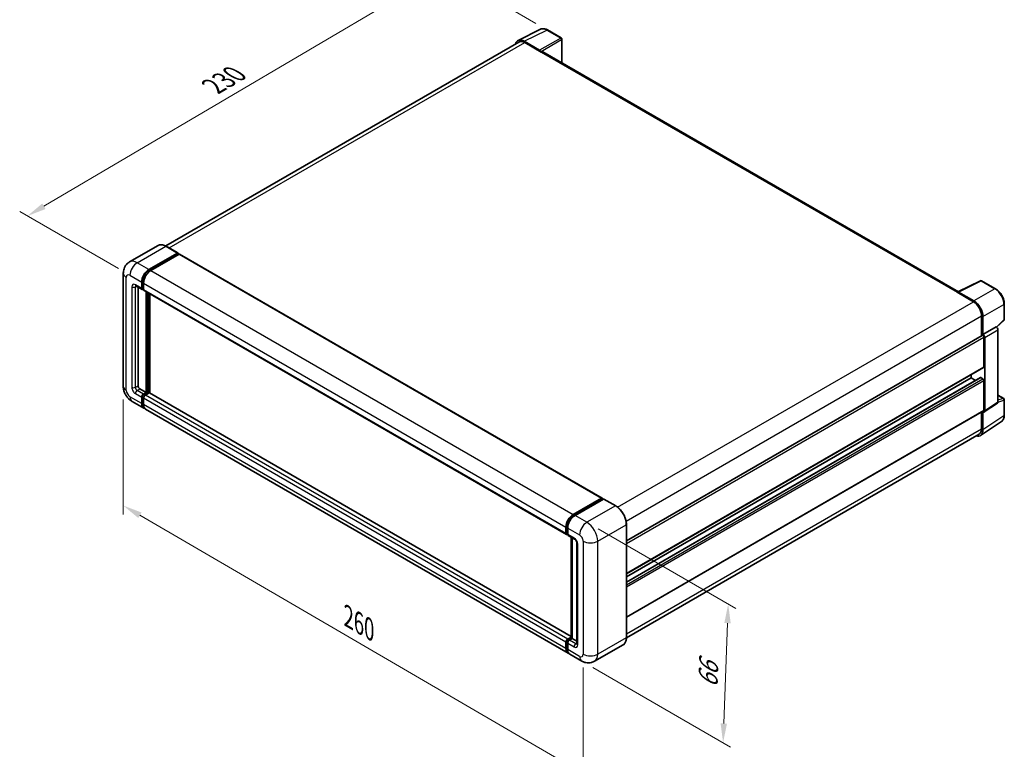
# Model space of a CAD drawing. Units: millimetres. Extents: x 0 to 7890, y 0 to 984.
# Drawn here: x 350 to 734, y 144 to 428 of the extents above; entities that cross this region are included whole.
import ezdxf

# ---------------------------------------------------------------- set-up
doc = ezdxf.new("R2010")
doc.units = ezdxf.units.MM
doc.header["$LTSCALE"] = 3
doc.layers.get('Defpoints').update_dxf_attribs({"lineweight": 25})
for name, color, linetype, lineweight in [('Dimension (ISO)', 7, 'Continuous', 18), ('Visible (ISO)', 7, 'Continuous', 35), ('Visible Narrow (ISO)', 7, 'Continuous', 25)]:
    doc.layers.add(name, color=color, linetype=linetype, lineweight=lineweight)
doc.styles.add('Note Text (TK)', font='txt')
doc.dimstyles.new('Default - Method 1b (TK)', dxfattribs={"dimscale": 3, "dimtxt": 2.5, "dimasz": 2.5, "dimexe": 1, "dimexo": 1.499999999999999, "dimgap": 1, "dimtad": 1, "dimtoh": 1, "dimrnd": 1e-08, "dimdsep": 46, "dimtxsty": 'Note Text (TK)', "dimcen": 0.09, "dimdle": 5, "dimclrd": 100, "dimclre": 100, "dimclrt": 7, "dimadec": 1, "dimazin": 1, "dimtfac": 1, "dimtmove": 0, "dimatfit": 3, "dimfxl": 1, "dimtolj": 1, "dimlwd": -1, "dimlwe": -1, "dimarcsym": 0})

# ---------------------------------------------------------------- blocks, each defined once
blk = doc.blocks.new('*D19')
at = {"layer": 'Defpoints', "color": 0}
for p in [(515.2739485461766, 447.3641028673691), (555.5790349989551, 424.0939503541462), (392.7534391690088, 328.4391959815216)]:
    blk.add_point(p, dxfattribs=at)
at = {"layer": 'Dimension (ISO)', "color": 100}
for p, q in [((551.1024270036901, 426.6785211852689), (512.2895432159997, 449.0871500881175)), ((359.2036520497723, 355.3483650010491), (508.8132384613006, 443.5550051790468)), ((388.2768311737437, 331.0237668126443), (349.7585366347197, 353.2623145334753))]:
    blk.add_line(p, q, dxfattribs=at)
for points in [[(508.1783888465801, 444.6317901931928), (509.448088076021, 442.4782201649008), (515.2739485461766, 447.3641028673691)], [(358.5688024350519, 356.4251500151951), (359.8385016644927, 354.2715799869031), (352.7429419648964, 351.5392673127268)]]:
    blk.add_solid(points, dxfattribs=at)
at = {"layer": 'Dimension (ISO)', "color": 7, "insert": (423.9618610255664, 401.3642580227061), "char_height": 7.5, "attachment_point": 4, "rotation": 30.52270000163102, "style": 'Note Text (TK)'}
blk.add_mtext('\\A1;{\\Q-29.477;\\W0.821;\\H0.816x; \\fＭＳ Ｐゴシック|b0|i0;\\H7.5000;230}', dxfattribs=at)
blk = doc.blocks.new('*D20')
at = {"layer": 'Defpoints', "color": 0}
for p in [(570.9443480280173, 232.0925994320506), (568.9443480280356, 178.0057097994043), (624.0986769605865, 146.162343143223)]:
    blk.add_point(p, dxfattribs=at)
at = {"layer": 'Dimension (ISO)', "color": 100}
for p, q in [((575.3532968774344, 229.5470916269964), (629.0379761935128, 198.5522275724999)), ((625.8215348366806, 192.7543550421657), (624.3758190844742, 153.6572208769267)), ((573.3532968774527, 175.46020199435), (627.0379761935312, 144.4653379398535))]:
    blk.add_line(p, q, dxfattribs=at)
for points in [[(624.5723885477299, 192.8005453961469), (627.0706811256312, 192.7081646881844), (626.0986769605682, 200.2492327758693)], [(623.1266727955235, 153.703411230908), (625.6249653734247, 153.6110305229454), (624.0986769605865, 146.162343143223)]]:
    blk.add_solid(points, dxfattribs=at)
at = {"layer": 'Dimension (ISO)', "color": 7, "insert": (618.0796896314607, 166.0562005263935), "char_height": 7.5, "attachment_point": 4, "rotation": 87.88230800228943, "style": 'Note Text (TK)'}
blk.add_mtext('\\A1;{\\Q27.882;\\W0.834;\\H0.816x; \\fＭＳ Ｐゴシック|b0|i0;\\H7.5000;66}', dxfattribs=at)
blk = doc.blocks.new('*D22')
at = {"layer": 'Defpoints', "color": 0}
for p in [(390.1676527313984, 285.1648771923618), (569.530134465662, 180.6533148336126), (569.5301344656788, 134.1130097207419)]:
    blk.add_point(p, dxfattribs=at)
at = {"layer": 'Dimension (ISO)', "color": 100}
for p, q in [((390.1676527314003, 279.9566834814945), (390.1676527314164, 235.1524429389125)), ((396.6478264487607, 234.8486816423855), (563.0499607483332, 137.8889001578472)), ((569.5301344656639, 175.4451211227453), (569.53013446568, 130.6408805801636))]:
    blk.add_line(p, q, dxfattribs=at)
for points in [[(397.2771415216116, 235.9287105952764), (396.0185113759099, 233.7686526894945), (390.1676527314151, 238.6245720794908)], [(563.679275821184, 138.9689291107381), (562.4206456754823, 136.8088712049563), (569.5301344656788, 134.1130097207419)]]:
    blk.add_solid(points, dxfattribs=at)
at = {"layer": 'Dimension (ISO)', "color": 7, "insert": (476.657049846924, 196.0409162214975), "char_height": 7.5, "attachment_point": 4, "rotation": 329.77134964705533, "style": 'Note Text (TK)'}
blk.add_mtext('\\A1;{\\Q-30.229;\\W0.815;\\H0.816x; \\fＭＳ Ｐゴシック|b0|i0;\\H7.5000;260}', dxfattribs=at)

msp = doc.modelspace()

# ---------------------------------------------------------------- linework, layer by layer
at = {"layer": 'Visible (ISO)'}
for p, q in [((544.1369359675548, 419.9795548853912), (552.9365670488482, 424.3743141828839)), ((560.9983248928046, 420.9651218868605), (555.5790349989552, 424.0939503541464)), ((544.4759406345526, 419.395258300403), (406.7093135491896, 339.8556590672565)), ((552.5597869546182, 416.2124541999579), (546.5470101876311, 419.6839324719241)), ((546.7259406345528, 419.1723785975479), (553.0899016652317, 415.4981439833731)), ((561.2483249085255, 411.2951820638725), (561.2483248935085, 420.5321091853749)), ((552.9131249707025, 415.6002060555461), (552.9131249707019, 415.6004548053872)), ((715.8537801325236, 322.0336808721127), (553.8399016652322, 415.5724372176583)), ((403.7187980974417, 340.0652589790403), (392.5818662937537, 333.6353484042291)), ((411.4399921751544, 337.1268543595992), (406.843798097442, 339.7804682476143)), ((400.1780603714662, 330.6845615790738), (411.3149921751544, 337.114472153885)), ((400.1780603714663, 330.4396126047955), (411.4917688704511, 336.9715852522228)), ((411.9867436172817, 336.685811448898), (400.8851671526531, 330.2763132886097)), ((411.4917688704511, 337.0124100812692), (411.4917688704511, 336.9715852522228)), ((411.4917688704511, 336.9715852522228), (411.9867436172817, 336.6858114488981)), ((412.1367436172818, 336.7006700957551), (576.8926236337473, 241.578818417675)), ((390.1676527313824, 329.2556925624499), (390.1676527313983, 285.1648771923618)), ((395.0818662937559, 324.3071842540274), (397.5567400279087, 322.8783152374039)), ((395.93541968435, 323.8143849742002), (395.9354196843639, 285.3690013375942)), ((397.3496332467222, 323.3360923507241), (397.3496332467213, 325.7855820935068)), ((397.5617652810781, 323.4585668378634), (397.5617652810773, 325.908056580646)), ((398.0567400279089, 322.9360502643227), (397.7067400279087, 323.1381228585392)), ((398.0567400279083, 325.3773338030429), (398.0567400279089, 322.9278440602602)), ((715.6600154268649, 321.936909855936), (724.4596465081582, 326.3316691534285)), ((730.3523375540459, 323.1885370295257), (724.9330476601965, 326.3173654968115)), ((398.2638468090954, 322.4700669469395), (563.019726825561, 227.3482152688595)), ((399.1174001997036, 282.7153874495792), (399.1174001996894, 321.9772676671125)), ((399.3295322340597, 282.5929129624402), (399.3295322340455, 321.8547931799732)), ((400.5316137620734, 282.4902500044463), (400.5316137620595, 321.1607710861863)), ((715.370907947544, 321.805161321917), (721.734868978223, 318.1309267077422)), ((715.5476848341154, 321.7033478151228), (715.5476848341159, 321.7030991388684)), ((721.9137996158597, 318.4358693426231), (715.9010228488726, 321.9073476145893)), ((733.7823797093453, 311.1937414324822), (733.7823796995033, 317.2475297769032)), ((724.9168494935637, 312.6195747864808), (724.9168494935665, 304.8278348458146)), ((725.447179787984, 305.3731675142356), (725.4471797766968, 312.3158753969156)), ((725.447179787984, 305.3731675142356), (730.565285300392, 308.328107108765)), ((730.5657160507377, 308.3278584149379), (730.565285300392, 308.328107108765)), ((730.7636783926009, 308.1809233016847), (733.6220330048847, 310.8268141380139)), ((586.3971438235322, 224.8534454890869), (725.1971797967366, 304.9896836218121)), ((725.4476105383299, 305.3729188204085), (725.447179787984, 305.3731675142356)), ((725.8007331873366, 292.7174704964734), (725.8007331873307, 304.3525467746937)), ((726.1542866169592, 275.5705448966714), (726.1542865704973, 304.148920031267)), ((731.2723921286716, 278.9531748250027), (731.272392082905, 307.1038596257963)), ((586.397143823537, 212.0636686724941), (725.6971797967434, 292.4885819398156)), ((586.3971438235382, 208.8232965605559), (724.4486516538187, 288.5273717684677)), ((586.3971438235376, 210.8039016346005), (720.8509857190302, 288.4308634466065)), ((720.8509857190302, 288.4308634466065), (720.85098571903, 289.6906304845002)), ((722.5662400334628, 287.4405609127285), (720.8509857190302, 288.4308634466065)), ((725.447179790569, 288.022615176556), (724.5986516531451, 288.5125131220012)), ((725.8007332142757, 275.7751664448216), (725.8007331822851, 287.4102427415064)), ((396.6425264655508, 284.1442564662028), (399.1174001997036, 282.7153874495792)), ((397.3496332467385, 278.4287803997085), (397.3496332467375, 280.8782701424911)), ((397.5617652810944, 278.5512548868477), (397.5617652810935, 281.0007446296304)), ((398.0567400279237, 282.1030150138829), (399.1174001997036, 282.7153874495792)), ((398.0567400279239, 281.8580660396047), (399.3295322340597, 282.5929129624402)), ((398.0567400279241, 280.4700218520276), (398.0567400279253, 278.020532109245)), ((400.2487710496021, 282.5520881333943), (398.7638468091108, 281.6947667234198)), ((399.82450698089, 282.3071391591156), (399.3295322340597, 282.5929129624402)), ((564.8960724223047, 187.5943855517546), (400.3987710496022, 282.5669467802514)), ((731.2723921243219, 281.6286456120122), (733.5323797595329, 280.3238411473559)), ((393.5818662937721, 279.2512858344426), (398.1780603714846, 276.5976719464276)), ((725.9644824989535, 275.1235455523457), (731.0825880106659, 278.506175480677)), ((733.7823797700788, 273.8370401014492), (733.7823797602367, 279.8908284458702)), ((563.6410471691371, 181.0675719778841), (398.8851671526715, 276.1894236559643)), ((586.3971438235433, 195.1213646039949), (725.697179823682, 275.5462778868659)), ((724.9168495355732, 275.0957539849697), (724.9168495460765, 268.5287593903866)), ((725.4471798483866, 268.2200861088856), (725.4471798370992, 275.1627939915656)), ((725.4471798370992, 275.1627939915656), (725.447610587445, 275.1625452977385)), ((724.4981592583582, 265.9850893872569), (732.7039479930351, 271.4084137982057)), ((723.9848690307383, 266.4687623736606), (586.395018715487, 187.0312252563234)), ((565.6410471691187, 235.1544616105295), (576.7426236337471, 241.5639597708179)), ((565.6928238644151, 234.8198327693497), (577.0065323633999, 241.3518054167769)), ((577.4850857539932, 241.1761238948771), (566.3481539503049, 234.7462133200658)), ((576.9547556681035, 241.4414852836788), (576.9547556681035, 241.3219121278097)), ((577.1315323634, 241.3394232110628), (577.4497304149339, 241.155711480354)), ((582.2062798317057, 238.5348922125762), (577.6100857539931, 241.1885061005913)), ((586.3971438235458, 187.1852874810413), (586.39714382353, 231.2761028511295)), ((562.8126200443744, 227.80599238218), (562.8126200443738, 230.2554821249628)), ((563.1283054693234, 227.9284668693192), (563.1283054693226, 230.3779566121019)), ((563.3465035208574, 227.5059608173791), (563.5197268255608, 227.4059502957787)), ((563.5197268255597, 229.8472338344987), (563.5197268255608, 227.3977440917161)), ((563.7268336067473, 226.9399669783958), (566.2017073409002, 225.5110979617723)), ((564.8960724223049, 187.0030264159614), (564.8960724222908, 226.2649066334949)), ((565.2874937785281, 226.0389194081048), (565.287493778542, 186.7770391905711)), ((567.115920903274, 223.9276336227736), (567.115920903288, 184.7357977382507)), ((562.812620044391, 182.8986804311648), (562.8126200443897, 185.3481701739474)), ((563.1283054693396, 183.0211549183034), (563.1283054693386, 185.4706446610861)), ((563.5197268255764, 186.5729150453397), (564.8960724223049, 187.3675485461093)), ((563.519726825576, 184.939921883483), (563.5197268255768, 182.4904321407003)), ((563.5715035208725, 186.2382862041586), (564.8960724223049, 187.0030264159614)), ((565.287493778542, 186.7770391905711), (564.2268336067623, 186.1646667548748)), ((564.9692957270082, 186.96075092128), (564.8960724223049, 187.0030264159614)), ((564.9692957270083, 186.96075092128), (565.2874937785421, 186.7770391905713)), ((565.287493778542, 186.7770391905711), (567.1159209032875, 185.7213962979056)), ((585.081279831725, 184.3365627285028), (573.9443480280369, 177.9066521536916)), ((568.9443480280357, 178.0057097994042), (564.3481539503231, 180.6593236874194))]:
    msp.add_line(p, q, dxfattribs=at)
for centre, radius, start, end in [((560.7483248935084, 420.532109184562), 0.5000000000000011, 0, 60.00000009313398), ((724.6830476609003, 325.8843527945129), 0.5000000000000004, 60.0000000931368, 116.5387075297359), ((733.2823797093453, 311.1937414316693), 0.5000000000000006, 312.7894813592476, 0), ((733.2823797602365, 279.8908284450572), 0.5000000000000002, 0, 60.00000009312321)]:
    msp.add_arc(centre, radius, start, end, dxfattribs=at)
for centre, major_axis, ratio, start_param, end_param in [((546.5513190105366, 415.5964734130526), (-2.503046798463217, 4.335404217809212), 0.5766474987879848, 5.498396126352684, 6.809920057349248), ((546.725940634554, 415.4981439833739), (-2.250000000001387, 3.89711431702914), 0.5773502691893881, 5.497787143781915, 6.283185307179568), ((552.559356073656, 415.8042058333149), (0.2500000004693189, -0.4330127016212588), 0.5780538960693766, 0.786007150990713, 2.355585502614214), ((553.0899016652321, 414.2733991119817), (0.750000000000028, 1.299038105676783), 0.577350269189627, 0, 0.7853981633976721), ((411.3149921751544, 336.9103480086531), (0.1249999999999988, 0.2165063509461091), 0.577350269189626, 5.497787143782605, 7.068583470577332), ((411.9867436172818, 336.4408624746197), (0.149999999999999, 0.2598076211353317), 0.577350269189626, 0, 0.7853981633976908), ((400.1780603714674, 327.4185752553636), (2.000000000000188, 3.464101615137626), 0.5773502691896257, 0.7853981633980887, 2.356194490192992), ((400.1780603714674, 327.4185752553636), (1.850000000000181, 3.204293994002318), 0.5773502691896257, 0.7853981633981056, 2.356194490192983), ((400.8851671526543, 327.0103269648995), (-1.999999999999793, -3.464101615137875), 0.5773502691896258, 3.926990816987444, 5.497787143782248), ((398.0567400279087, 323.7443406411883), (-0.5, -0.8660254037844441), 0.5773502691896257, 5.497787143782557, 7.068583470577408), ((398.0567400279087, 323.7443406411883), (-0.3500000000000071, -0.6062177826491131), 0.577350269189626, 5.497787143782691, 6.283185307179624), ((398.7638468090954, 323.336092350724), (-0.5000000000000022, -0.8660254037844424), 0.5773502691896257, 5.497787143782196, 6.283185307179545), ((715.3709079475445, 320.5804164505257), (0.7499999999999988, 1.299038105676652), 0.5773502691896267, 0.5386573077147246, 0.7853981633978507), ((715.9014537311632, 321.4986017087021), (-0.25030467984632, 0.4335404217809212), 0.5766474987879875, 5.498396126352599, 7.067974477976461), ((721.7348689782243, 314.4566920935682), (2.250000000001159, -3.897114317029304), 0.5773502691893883, 0.7853981633974813, 2.356194490192367), ((721.9094908062366, 314.353385676193), (2.500000004693196, -4.330127016212576), 0.5780538960693792, 0.7860071509906917, 2.355585502614353), ((730.564854288813, 307.5113616816519), (-0.5000000009386386, 0.8660254032425156), 0.5780538960693792, 3.927599804580484, 5.497178156204149), ((725.4471797967367, 304.55667091992), (-0.2500000000001691, 0.4330127018920932), 0.5773502691893883, 3.926990816999462, 6.283185307179438), ((725.4467487764053, 304.5564220871225), (0.5000000009386386, -0.8660254032425156), 0.5780538960693792, 0.7860071509906917, 2.355585502614356), ((725.4471797967433, 292.9215946417077), (0.250000000000147, -0.433012701892107), 0.5773502691893881, 1.235e-13, 0.7853981633915254), ((724.5986516538188, 288.2675641473324), (-0.1500000000001058, 0.2598076211352991), 0.577350269189388, 5.497787146957374, 6.283185307179381), ((725.447179791692, 287.614366885444), (-0.2500000000001698, 0.4330127018920943), 0.5773502691893881, 3.926990820156974, 5.497787146958105), ((396.6425264655504, 284.9607530471303), (0.5000000000003634, -0.8660254037842317), 0.577350269189385, 3.926990816986766, 5.497787143781644), ((398.0567400279241, 281.2865184329554), (0.5000000000000472, 0.866025403784407), 0.5773502691896258, 0.7853981633981446, 2.356194490193001), ((398.0567400279241, 281.2865184329554), (0.3500000000000311, 0.6062177826490815), 0.577350269189626, 0.7853981633981553, 2.356194490192955), ((398.7638468091106, 280.8782701424921), (-0.4999999999999502, -0.8660254037844692), 0.5773502691896258, 3.926990816986918, 5.497787143782716), ((400.2487710496023, 282.307139159116), (0.1500000000000036, 0.2598076211353264), 0.5773502691896257, 0, 0.7853981633977521), ((400.1780603714845, 280.0617735615653), (-1.999999999999987, -3.464101615137754), 0.5773502691896255, 5.497787143782538, 6.460895908025239), ((400.1780603714845, 280.0617735615653), (-1.849999999999986, -3.20429399400242), 0.5773502691896257, 5.49778714378256, 6.25355893258302), ((400.8851671526714, 279.6535252711021), (-2.000000000000008, -3.46410161513776), 0.5773502691896257, 5.497787143782624, 6.283185307179587), ((730.5648543345764, 279.362667037844), (0.5006093596926389, -0.8670808435618435), 0.5766474987879875, 0.0348641206178968, 0.7847891707967488), ((725.4467488228639, 275.9800371095128), (0.5006093596926389, -0.8670808435618435), 0.5766474987879875, 5.498396126352602, 7.067974477976335), ((725.447179823682, 275.979290588758), (0.2500000000001455, -0.4330127018920997), 0.5773502691893883, 0, 0.7853981665709542), ((721.90949087791, 270.2675471730925), (2.503046798463206, -4.33540421780921), 0.5766474987879875, 5.756450466169702, 7.067974477976333), ((721.734869030737, 270.3658766906898), (2.250000000001467, -3.897114317029274), 0.577350269189385, 0, 0.7853981652436728), ((576.7426236337473, 241.3190107965396), (0.1500000000000001, 0.2598076211353319), 0.5773502691896255, 5.497787143782296, 7.068583470577537), ((577.1315323634, 241.1352990658309), (-0.1250000000000777, 0.2165063509460646), 0.5773502691893875, 5.497787143782119, 6.283185307179748), ((577.4850857539932, 240.9719997496452), (0.1249999999999966, 0.2165063509461064), 0.577350269189624, 1.05e-14, 0.7853981633980373), ((565.64104716912, 231.8884752868194), (2.000000000000206, 3.464101615137636), 0.5773502691896258, 0.7853981633981482, 2.356194490192921), ((566.3481539503061, 231.4802269963556), (-1.999999999999797, -3.464101615137881), 0.5773502691896241, 3.926990816987409, 5.497787143782321), ((563.519726825561, 228.2142406726439), (-0.5, -0.8660254037844389), 0.577350269189626, 5.497787143782129, 7.068583470577938), ((564.2268336067473, 227.8059923821803), (-0.5000000000000085, -0.8660254037844527), 0.5773502691896243, 5.497787143782521, 6.283185307179625), ((563.5197268255764, 185.7564184644119), (0.5000000000000537, 0.8660254037844094), 0.5773502691896255, 0.7853981633976224, 2.356194490193436), ((564.2268336067624, 185.3481701739472), (-0.4999999999999532, -0.866025403784477), 0.5773502691896241, 3.926990816987371, 5.497787143782391), ((565.6410471691372, 184.5316735930219), (-2.00000000000001, -3.464101615137763), 0.5773502691896258, 5.497787143782616, 6.460895908023988), ((566.3481539503232, 184.1234253025571), (-2.000000000000005, -3.464101615137761), 0.577350269189624, 5.497787143782549, 6.283185307179591)]:
    msp.add_ellipse(centre, major_axis=major_axis, ratio=ratio, start_param=start_param, end_param=end_param, dxfattribs=at)
for points, knots in [([(555.5790349989552, 424.0939503541464), (555.4011068835692, 424.1966771990752), (555.2210840192191, 424.2852150680901), (554.8592143910921, 424.4309833198478), (554.6773445125579, 424.4882242427188), (554.3143502783641, 424.5681056985055), (554.1331768864321, 424.5907321578465), (553.7754320941538, 424.5976372283638), (553.5988243426589, 424.5818377483793), (553.2568694294808, 424.5089396461009), (553.0916009657423, 424.4517420592803), (552.9365670488482, 424.3743141828839)], [-0.7847891758118364, -0.7847891758118364, -0.7847891758118364, -0.7847891758118364, -0.6348041670238331, -0.6348041670238331, -0.4848191582358299, -0.4848191582358299, -0.3348341494478265, -0.3348341494478265, -0.1848491406598232, -0.1848491406598232, -0.0348641318718199, -0.0348641318718199, -0.0348641318718199, -0.0348641318718199]), ([(406.843798097442, 339.7804682476143), (406.6210924796126, 339.9090473960181), (406.3972332101204, 340.0180768024559), (405.9517538010807, 340.1938022453562), (405.7301210050964, 340.2605035083559), (405.2937112811352, 340.3487304202965), (405.0789052376581, 340.3702437587144), (404.6614645179871, 340.3656523108484), (404.4588159828263, 340.3394930001074), (404.0725337740984, 340.2384459087561), (403.888967699511, 340.163506444603), (403.7187980974417, 340.0652589790403)], [2e-16, 2e-16, 2e-16, 2e-16, 0.1570796326795315, 0.1570796326795315, 0.3141592653590628, 0.3141592653590628, 0.4712388980385942, 0.4712388980385942, 0.6283185307181256, 0.6283185307181256, 0.7853981633976569, 0.7853981633976569, 0.7853981633976569, 0.7853981633976569]), ([(390.1676527313824, 329.2556925624499), (390.1676527313823, 329.522575820884), (390.1855269205607, 329.8004923619311), (390.2719090070891, 330.380387575399), (390.3404563008129, 330.6826543632403), (390.5498366420299, 331.3058650175763), (390.6910940647683, 331.6271759595157), (391.0687008219419, 332.2649073789162), (391.3059472045862, 332.5811354829783), (391.8791628407613, 333.1612060188775), (392.215347150835, 333.4237384784017), (392.5818662937537, 333.6353484042291)], [4.712388980384689, 4.712388980384689, 4.712388980384689, 4.712388980384689, 4.869468613064137, 4.869468613064137, 5.026548245743585, 5.026548245743585, 5.183627878423033, 5.183627878423033, 5.340707511102481, 5.340707511102481, 5.497787143781929, 5.497787143781929, 5.497787143781929, 5.497787143781929]), ([(394.9419326950343, 324.3662525327871), (394.9419326950343, 324.3662525327871), (394.9435356653197, 324.3660646679473), (394.9541728511663, 324.363914197856), (394.9704417705335, 324.3597607743548), (395.0169339996454, 324.3414212790014), (395.0470881529564, 324.3272634229799), (395.0818662937559, 324.3071842540274)], [5.9026967920498, 5.9026967920498, 5.9026967920498, 5.9026967920498, 5.969026041820526, 5.969026041820526, 6.126105674500058, 6.126105674500058, 6.283185307179591, 6.283185307179591, 6.283185307179591, 6.283185307179591]), ([(733.7823796995033, 317.2475297769032), (733.7823796991537, 317.4625350416222), (733.7677678715863, 317.6833063516931), (733.7107422214756, 318.1322226532377), (733.668321106669, 318.3603684477709), (733.5572035987874, 318.8195828675102), (733.4885033050627, 319.0506478822271), (733.3266485743973, 319.510998043203), (733.2334930769691, 319.740278292086), (733.0249151238271, 320.1922418976331), (732.909493655154, 320.414920332462), (732.6589352205843, 320.8489002703152), (732.5238007730464, 321.0601974114149), (732.2366777848234, 321.4668130195157), (732.0846930130526, 321.6621281707973), (731.7669454436867, 322.0324735587955), (731.6011874175873, 322.207502265233), (731.259054817743, 322.5333400585762), (731.0826853210984, 322.684150718299), (730.7224252244838, 322.9579945294066), (730.5385375751758, 323.0810343976068), (730.3523375540459, 323.1885370295257)], [-0.7847891758118364, -0.7847891758118364, -0.7847891758118364, -0.7847891758118364, -0.6278313406494692, -0.6278313406494692, -0.4708735054871021, -0.4708735054871021, -0.3139156703247349, -0.3139156703247349, -0.1569578351623677, -0.1569578351623677, -5e-16, -5e-16, 0.1569578351623667, 0.1569578351623667, 0.3139156703247339, 0.3139156703247339, 0.4708735054871011, 0.4708735054871011, 0.6278313406494683, 0.6278313406494683, 0.7847891758118357, 0.7847891758118357, 0.7847891758118357, 0.7847891758118357]), ([(393.5818662937721, 279.2512858344426), (393.1196109304746, 279.5181690928768), (392.7298490402999, 279.823761763312), (392.0421415527536, 280.4788273644417), (391.7446460419942, 280.8295198330874), (391.2214149984714, 281.5705663705777), (390.9959829465453, 281.961026138168), (390.6158333414532, 282.7846807826524), (390.4608725100696, 283.2176656868048), (390.2374228021188, 284.1407706419574), (390.1676527313986, 284.6311106754934), (390.1676527313983, 285.1648771923617)], [3.141592653589793, 3.141592653589793, 3.141592653589793, 3.141592653589793, 3.455751918948772, 3.455751918948772, 3.769911184307751, 3.769911184307751, 4.084070449666731, 4.084070449666731, 4.39822971502571, 4.39822971502571, 4.712388980384688, 4.712388980384688, 4.712388980384688, 4.712388980384688]), ([(732.7039479930351, 271.4084137982057), (732.8485194601235, 271.5039631709642), (732.9806882558095, 271.6184910662642), (733.2147973217282, 271.8781836584895), (733.3167839487844, 272.0232307187298), (733.4896763786859, 272.3364993342042), (733.5606679860363, 272.5047133248771), (733.6729857328017, 272.8590162833193), (733.7143485784263, 273.04514068096), (733.7690443825521, 273.4314131001465), (733.7823797704128, 273.6315864097236), (733.7823797700788, 273.8370401014492)], [0.0348641281276335, 0.0348641281276335, 0.0348641281276335, 0.0348641281276335, 0.1848491376644737, 0.1848491376644737, 0.334834147201314, 0.334834147201314, 0.4848191567381543, 0.4848191567381543, 0.6348041662749945, 0.6348041662749945, 0.7847891758118348, 0.7847891758118348, 0.7847891758118348, 0.7847891758118348]), ([(586.39714382353, 231.2761028511295), (586.3971438235299, 231.7904194447443), (586.326823523349, 232.3400260005314), (586.0554342293688, 233.4611767254346), (585.8543267572676, 234.0325628026393), (585.3409184565656, 235.144943627782), (585.0286815440032, 235.6857538243382), (584.3220356410975, 236.6865688678309), (583.9277545189198, 237.1464260861637), (583.0925041566721, 237.942031471517), (582.6516910673643, 238.2777339157687), (582.2062798317057, 238.5348922125762)], [1.570796326794896, 1.570796326794896, 1.570796326794896, 1.570796326794896, 1.884955592153876, 1.884955592153876, 2.199114857512855, 2.199114857512855, 2.513274122871834, 2.513274122871834, 2.827433388230813, 2.827433388230813, 3.141592653589793, 3.141592653589793, 3.141592653589793, 3.141592653589793]), ([(563.1283054693226, 230.3779566121019), (563.1283054693225, 230.695615565092), (563.1716555930141, 231.0330250189254), (563.3377872015475, 231.7193401296111), (563.4606241729692, 232.0681579583538), (563.7738204584028, 232.7467475759084), (563.9641482080443, 233.076404908378), (564.3952259128739, 233.686935656712), (564.6358925281471, 233.9677245088587), (565.1471930447351, 234.4547562575633), (565.4177231413861, 234.6610032928544), (565.6928238644151, 234.8198327693496)], [3.141592653589793, 3.141592653589793, 3.141592653589793, 3.141592653589793, 3.455751918948772, 3.455751918948772, 3.769911184307751, 3.769911184307751, 4.08407044966673, 4.08407044966673, 4.398229715025708, 4.398229715025708, 4.712388980384687, 4.712388980384687, 4.712388980384687, 4.712388980384687]), ([(563.3465035208574, 227.5059608173791), (563.3150875943215, 227.5240988110214), (563.2862373061907, 227.5465792379634), (563.2362659148077, 227.597148220995), (563.2151315138833, 227.6251547587389), (563.1806055305641, 227.6834649026386), (563.1671579933853, 227.7137562984492), (563.1466350377613, 227.774841902422), (563.139533171233, 227.8056588284648), (563.1303695990736, 227.8671751896359), (563.1283054693234, 227.8978923758403), (563.1283054693234, 227.9284668693192)], [2.35619449019276, 2.35619449019276, 2.35619449019276, 2.35619449019276, 2.513274122872167, 2.513274122872167, 2.670353755551574, 2.670353755551574, 2.82743338823098, 2.82743338823098, 2.984513020910387, 2.984513020910387, 3.141592653589794, 3.141592653589794, 3.141592653589794, 3.141592653589794]), ([(566.2017073409002, 225.5110979617723), (566.2474768952129, 225.4846728972693), (566.3011861281415, 225.4479762488942), (566.4196767579563, 225.3508715594966), (566.4849867162087, 225.288844421986), (566.6182586632082, 225.1412885237213), (566.6860892098348, 225.054455584441), (566.8134671783191, 224.8645683333193), (566.8726060584697, 224.7610455054561), (566.9729416358399, 224.551841465312), (567.0141361991617, 224.4461704995662), (567.0743600072371, 224.2495978825226), (567.0941676294027, 224.1582895874767), (567.1126986381335, 224.0216175763912), (567.115920903274, 223.9706487171269), (567.115920903274, 223.9276336227736)], [3.141592653589792, 3.141592653589792, 3.141592653589792, 3.141592653589792, 3.348316320067346, 3.348316320067346, 3.571777792848965, 3.571777792848965, 3.810832397366238, 3.810832397366238, 4.058806714961358, 4.058806714961358, 4.306471209923853, 4.306471209923853, 4.544135123945556, 4.544135123945556, 4.712388980384694, 4.712388980384694, 4.712388980384694, 4.712388980384694]), ([(563.1283054693386, 185.4706446610862), (563.1283054693386, 185.5317936480439), (563.1364771019581, 185.5924242732421), (563.1653160773006, 185.7115624958177), (563.1860610913146, 185.770073913523), (563.2381112698773, 185.8828489124842), (563.2694270678832, 185.93708946571), (563.341067992614, 186.0385537420974), (563.3813678597512, 186.085775160088), (563.4701250993921, 186.1703195566417), (563.5185469447513, 186.2077117106797), (563.5715035208725, 186.2382862041586)], [3.141592653589812, 3.141592653589812, 3.141592653589812, 3.141592653589812, 3.455751918948787, 3.455751918948787, 3.769911184307762, 3.769911184307762, 4.084070449666737, 4.084070449666737, 4.398229715025712, 4.398229715025712, 4.712388980384687, 4.712388980384687, 4.712388980384687, 4.712388980384687]), ([(567.115920903288, 184.7357977382507), (567.115920903288, 184.6956394003458), (567.1131048896103, 184.6624462095382), (567.105741243923, 184.6130130103721), (567.1012037545041, 184.5968470011574), (567.09774752331, 184.5865596929439), (567.097108733891, 184.5850775475353), (567.097108733891, 184.5850775475353)], [4.712388980384688, 4.712388980384688, 4.712388980384688, 4.712388980384688, 4.869468613064137, 4.869468613064137, 5.026548245743586, 5.026548245743586, 5.092877495514058, 5.092877495514058, 5.092877495514058, 5.092877495514058]), ([(585.081279831725, 184.3365627285028), (585.2514494337945, 184.4348101940655), (585.4081319507904, 184.5563133458546), (585.6887824032428, 184.8403200059673), (585.8127612984701, 185.0027391300857), (586.0254579687976, 185.3619576739617), (586.1142298929458, 185.5587418337082), (586.2560280078882, 185.9807971970873), (586.309079417658, 186.2060874602212), (586.3796364245346, 186.6797466667623), (586.3971438235459, 186.9281291842339), (586.3971438235458, 187.1852874810413)], [0.7853981633976566, 0.7853981633976566, 0.7853981633976566, 0.7853981633976566, 0.9424777960771045, 0.9424777960771045, 1.099557428756552, 1.099557428756552, 1.256637061436, 1.256637061436, 1.413716694115448, 1.413716694115448, 1.570796326794896, 1.570796326794896, 1.570796326794896, 1.570796326794896]), ([(563.7143109602566, 181.4123294303265), (563.6980168191438, 181.4273884852143), (563.6820396882167, 181.4428441695814), (563.5761155232127, 181.5500350472911), (563.4967672575884, 181.654124181096), (563.3613899420004, 181.8827598344162), (563.305305959367, 182.0072924173603), (563.2161366871477, 182.2727005266574), (563.1830256451997, 182.4135967001101), (563.1391110722566, 182.7084014643207), (563.1283054693397, 182.8623254418085), (563.1283054693396, 183.0211549183034)], [2.486038708390428, 2.486038708390428, 2.486038708390428, 2.486038708390428, 2.513274122872167, 2.513274122872167, 2.670353755551573, 2.670353755551573, 2.827433388230979, 2.827433388230979, 2.984513020910386, 2.984513020910386, 3.141592653589793, 3.141592653589793, 3.141592653589793, 3.141592653589793]), ([(573.9443480280369, 177.9066521536916), (573.577828885118, 177.695042227864), (573.1823769508151, 177.5351643047483), (572.3934133126517, 177.3287802699233), (572.0009285498211, 177.281432927628), (571.2598335612417, 177.2732815929749), (570.9109414116388, 177.3116045473799), (570.2665349824659, 177.4418811800007), (569.9704906186131, 177.5336508761958), (569.4250955889526, 177.7487894015642), (569.1754757096844, 177.8722681701871), (568.9443480280357, 178.0057097994043)], [5.497787143781929, 5.497787143781929, 5.497787143781929, 5.497787143781929, 5.65486677646146, 5.65486677646146, 5.811946409140992, 5.811946409140992, 5.969026041820523, 5.969026041820523, 6.126105674500054, 6.126105674500054, 6.283185307179587, 6.283185307179587, 6.283185307179587, 6.283185307179587])]:
    msp.add_open_spline(points, degree=3, knots=knots, dxfattribs=at)
at = {"layer": 'Visible Narrow (ISO)'}
for p, q in [((546.5470101876311, 419.6839324719241), (555.3413738343849, 424.0760610787998)), ((555.3413738343849, 424.0760610787998), (560.7606637282342, 420.947232611514)), ((408.0294581480351, 339.0959270982369), (546.7259406345528, 419.1723785975479)), ((560.7606637282342, 420.947232611514), (552.5597869546182, 416.2124541999579)), ((552.9131249707019, 415.6004548053872), (561.114001744318, 420.3352332169433)), ((561.114001744318, 420.3352332169433), (561.114001758889, 411.3727335704735)), ((553.0899016652317, 415.4981439833731), (715.370907947544, 321.805161321917)), ((395.5818662937538, 333.3381754670889), (406.7187980974418, 339.7680860419001)), ((406.7187980974418, 339.7680860419001), (411.3149921751544, 337.114472153885)), ((411.9867436172817, 336.685811448898), (576.7426236337471, 241.5639597708179)), ((400.1780603714662, 330.6845615790738), (395.5818662937538, 333.3381754670889)), ((400.6804531708077, 330.1495559868569), (400.1780603714663, 330.4396126047955)), ((400.8851671526531, 330.2763132886097), (565.6410471691187, 235.1544616105295)), ((391.3392256066522, 283.5318840305064), (391.3392256066363, 327.6226994005944)), ((392.7534391690088, 328.4391959815219), (397.3496332467213, 325.7855820935068)), ((393.4605459501968, 323.9484647864202), (393.460545950211, 284.7566289018975)), ((397.3496332467222, 323.3360923507241), (394.8747595125693, 324.7649613673476)), ((394.8747595125699, 323.9484647864206), (395.2889730749422, 324.1876110981584)), ((394.8747595125841, 284.7566289018979), (394.8747595125699, 323.9484647864206)), ((398.0641580804185, 325.6179999627075), (397.5617652810773, 325.908056580646)), ((398.0567400279087, 323.1727930345386), (397.5617652810781, 323.4585668378634)), ((398.0567400279083, 325.3773338030429), (562.8126200443738, 230.2554821249628)), ((398.0567400279089, 322.9278440602602), (562.8126200443744, 227.80599238218)), ((715.9010228488726, 321.9073476145892), (724.6953864956262, 326.299476221465)), ((730.1146763894756, 323.1706477541791), (721.9137996158597, 318.4358693426231)), ((724.6953864956262, 326.299476221465), (730.1146763894756, 323.1706477541791)), ((399.8598623199354, 321.5486069621253), (399.8598623199496, 282.327551573639)), ((400.2134157105428, 282.531675718871), (400.2134157105286, 321.3444828168933)), ((582.9691607348965, 238.0145076991025), (721.734868978223, 318.1309267077422)), ((725.4471797766968, 312.3158753969156), (733.6480565503128, 317.0506538084716)), ((733.6480565503128, 317.0506538084716), (733.6480565601549, 310.9968654640506)), ((586.2641653951142, 232.5684102983109), (724.9168494935637, 312.6195747864808)), ((730.5657160507377, 308.3278584149379), (725.4476105383299, 305.3729188204085)), ((733.648056560155, 310.9968654640506), (730.681015647585, 308.2503670667401)), ((586.3971438235327, 223.8678469294385), (725.8007331873307, 304.3525467746937)), ((726.1542865704974, 304.148920031267), (731.2723920829052, 307.1038596257964)), ((586.3971438235369, 212.2327706512174), (725.8007331873366, 292.7174704964734)), ((586.3971438235384, 208.7218353740998), (724.5986516531451, 288.5125131220012)), ((586.3971438235387, 207.7420394800977), (725.447179790569, 288.022615176556)), ((394.8747595125841, 284.7566289018979), (395.9354196843639, 285.3690013375942)), ((586.397143823539, 206.925542899168), (725.8007331822851, 287.4102427415064)), ((397.3496332467385, 278.4287803997085), (392.7534391690259, 281.0823942877235)), ((394.8747595125847, 282.3071391591147), (397.3496332467375, 280.8782701424911)), ((395.5818662937709, 283.5318840305064), (396.6425264655508, 284.1442564662028)), ((398.0567400279237, 282.1030150138829), (395.5818662937709, 283.5318840305064)), ((398.0819057557708, 280.7004413865591), (397.5617652810935, 281.0007446296304)), ((398.5768805026008, 281.5577627965335), (398.0567400279239, 281.8580660396047)), ((562.8126200443897, 185.3481701739474), (398.0567400279241, 280.4700218520276)), ((563.5197268255764, 186.5729150453397), (398.7638468091108, 281.6947667234198)), ((564.8960724223049, 187.492924364519), (400.2487710496021, 282.5520881333943)), ((731.272392124453, 281.5480910328123), (733.3701255961294, 280.336964052798)), ((398.0567400279253, 278.2654810835229), (397.5617652810944, 278.5512548868477)), ((562.812620044391, 182.8986804311648), (398.0567400279253, 278.020532109245)), ((731.2723921286716, 278.9531748250027), (726.1542866169592, 275.5705448966714)), ((731.2723903224766, 278.951329829621), (733.6480566110463, 279.6939524774385)), ((733.3701255961294, 280.3369640527979), (731.272392127488, 279.6812219604035)), ((733.6480566110463, 279.6939524774385), (733.6480566208883, 273.6401641330176)), ((586.397143823543, 195.2904665840158), (725.8007332142757, 275.7751664448216)), ((733.6480566208883, 273.6401641330176), (725.4471798483866, 268.2200861088856)), ((586.3971438235451, 188.5543700033485), (724.9168495460765, 268.5287593903866)), ((565.8178238644151, 234.8074505636355), (577.1315323634, 241.3394232110628)), ((582.0812798317056, 238.522510006862), (570.9443480280174, 232.0925994320507)), ((577.4850857539932, 241.1761238948771), (582.0812798317056, 238.522510006862)), ((565.8178238644151, 234.8074505636355), (566.1434399684593, 234.6194560183129)), ((570.9443480280174, 232.0925994320507), (566.3481539503049, 234.7462133200658)), ((575.1869887151385, 224.7441302037022), (586.3239205188268, 231.1740407785134)), ((586.3239205188268, 231.1740407785134), (586.3239205188426, 187.0832254084252)), ((563.2015287740268, 227.8264047967033), (563.201528774026, 230.275894539486)), ((563.201528774026, 230.275894539486), (563.5271448780701, 230.0878999941635)), ((563.2015287740268, 227.8264047967033), (563.5197268255607, 227.6426930659946)), ((563.5197268255597, 229.8472338344987), (568.1159209032726, 227.1936199464836)), ((565.9946005597137, 225.9688750750926), (563.5197268255608, 227.3977440917161)), ((564.9692957270083, 186.96075092128), (564.9692957269941, 226.2226311388134)), ((567.4088141221014, 184.3275494477869), (567.4088141220875, 223.5193853323097)), ((569.5301344656463, 224.7441302037008), (569.530134465662, 180.6533148336126)), ((575.1869887151545, 180.653314833614), (575.1869887151385, 224.7441302037022)), ((563.2015287740428, 182.9190928456874), (563.2015287740421, 185.3685825884701)), ((563.2015287740421, 185.3685825884701), (563.5448925534228, 185.1703414180148)), ((563.519726825576, 184.939921883483), (565.994600559729, 183.5110528668595)), ((563.6965035208724, 186.2259039984444), (564.9692957270083, 186.96075092128)), ((563.6965035208724, 186.2259039984444), (564.0398673002531, 186.027662827989)), ((566.7017073409152, 184.7357977382513), (564.2268336067623, 186.1646667548748)), ((566.7017073409152, 184.7357977382513), (567.1159209032879, 184.9749440499893)), ((586.3239205188426, 187.0832254084252), (575.1869887151543, 180.653314833614)), ((563.2015287740428, 182.9190928456874), (563.5197268255768, 182.7353811149788)), ((568.1159209032895, 179.8368182526852), (563.5197268255768, 182.4904321407003))]:
    msp.add_line(p, q, dxfattribs=at)
for centre, major_axis, ratio, start_param, end_param in [((555.3329129402739, 419.9822244988634), (-2.476289897735049, 4.349410980707682), 0.5767738387679089, 5.501873640723697, 6.251798684663684), ((555.3290349996591, 423.6609376518478), (0.2499999992961813, 0.4330127022985834), 0.577350270273232, 0, 0.7504915774193927), ((560.7483248935084, 420.532109184562), (0.2499999992961567, 0.4330127022985359), 0.5773502702732328, 0, 0.7504915774197123), ((560.7483248935084, 420.532109184562), (0.2499999999491969, -0.4330127019215447), 0.6169214475543399, 0.7860071529300648, 2.355585504553678), ((560.7483248935084, 420.532109184562), (0.5000000000000058, 8.128932e-10), 0.5773502681062594, 5.532693727883382, 6.283185307179544), ((406.7187980974436, 334.8691065563348), (-3.00000000000186, 5.196152422705521), 0.5773502691893851, 5.497787143781909, 6.283185307179561), ((406.718798097442, 339.5639618966682), (0.124999999999994, 0.2165063509460865), 0.577350269189626, 1.818e-13, 0.7853981633981303), ((395.5818662937555, 328.4391959815236), (-3.000000000001877, 5.19615242270558), 0.5773502691893851, 5.49778714378193, 6.283185307179579), ((395.581866293755, 330.0721891433787), (2.000000000000199, 3.464101615137643), 0.5773502691896258, 0.7853981633981268, 2.356194490193008), ((394.1676527313824, 329.2556925624513), (-3.99999999999998, -1.412e-12), 0.5773502691898629, 0, 0.7853981633972485), ((392.7534391690094, 326.8062028196667), (-1.000000000000622, 1.732050807568521), 0.5773502691893851, 5.49778714378193, 7.068583470576849), ((400.7083904573573, 327.1123890375156), (-1.849999999999797, -3.204293994002534), 0.5773502691896258, 4.129998901454577, 5.294779059314868), ((394.8747595125699, 323.1319682054925), (-1.000000000000616, 1.73205080756851), 0.5773502691893851, 5.497787143781929, 7.06858347057683), ((394.1676527313833, 324.3567130768844), (-0.9999999999999998, -3.013e-13), 0.5773502691898666, 0.7853981633974181, 2.356194490192343), ((395.5818662937558, 325.1732096578118), (-0.4999999999999857, -0.8660254037844259), 0.5773502691896214, 5.497787143782538, 6.283185307179594), ((395.5818662937564, 323.5402164959567), (-0.5000000000003024, 0.8660254037842452), 0.577350269189385, 0.1679057291927997, 0.7853981633972121), ((724.6830476609003, 325.8843527945128), (-0.223401152741984, 0.4473163589156814), 0.5766474987124113, 5.533260263239741, 6.283185307179625), ((724.6830476609003, 325.8843527945129), (0.2499999992961746, 0.4330127022985506), 0.577350270273232, 6.462e-13, 0.7504915774200688), ((730.1023375547499, 322.7555243272271), (0.2499999992961744, 0.4330127022985434), 0.5773502702732315, 6.839e-13, 0.7504915774200955), ((730.098459626089, 319.08128902744), (2.500000004693194, -4.330127016212574), 0.581940651217876, 0.7860071510154932, 2.355585502639156), ((733.2823796995033, 317.2475297760902), (0.499999999999994, 8.128902e-10), 0.5773502681062574, 5.532693727883395, 6.28318530717957), ((733.2823797093453, 311.1937414316693), (0.5000000000000082, 8.128846e-10), 0.5773502681062574, 5.532693727883429, 6.283185307179627), ((733.2823797093453, 311.1937414316693), (0.3396532955392455, -0.3669272936554431), 0.4352802427369971, 0, 0.666856185636645), ((394.1676527313983, 285.1648771923633), (-3.999999999999984, -1.4441e-12), 0.5773502691898665, 0, 0.785398163397236), ((394.8747595125841, 283.9401323209698), (1.000000000000722, -1.732050807568456), 0.5773502691893851, 3.926990816986819, 5.49778714378172), ((394.1676527313975, 285.1648771923617), (-0.9999999999999998, -2.965e-13), 0.5773502691898738, 0.785398163397483, 2.356194490192391), ((395.5818662937705, 284.348380611434), (-0.5000000000002589, 0.8660254037842895), 0.5773502691893851, 0.7853981633974865, 2.356194490192347), ((392.7534391690252, 282.7153874495787), (-1.000000000000515, 1.732050807568575), 0.577350269189385, 0.7853981633975007, 2.356194490192384), ((395.581866293772, 282.7153874495804), (-1.999999999999985, -3.464101615137753), 0.5773502691896257, 5.497787143782547, 6.28318530717958), ((395.5818662937711, 282.7153874495789), (-0.4999999999999483, -0.8660254037844739), 0.5773502691896257, 3.926990816987443, 5.497787143782347), ((398.587070113814, 280.9803322151075), (-0.3499999999999592, -0.6062177826491238), 0.5773502691896258, 4.032778296869286, 5.391999663903004), ((733.2823797602367, 279.8908284450572), (0.2499999992961687, 0.4330127022985587), 0.577350270273232, 0, 0.5345943489478202), ((733.2823797602365, 279.8908284450572), (0.1491790267929809, -0.4772270088386656), 0.7216931131581179, 0.9347452441137251, 2.496880011142376), ((733.2823797602365, 279.8908284450572), (0.500000000000008, 8.129019e-10), 0.5773502681062576, 5.532693727883042, 6.283185307179262), ((730.0984596966499, 275.6797550584226), (2.528555451955493, -4.319235448909052), 0.5767738387829685, 0.0313866225175561, 0.7813116702017524), ((733.2823797700788, 273.8370401006364), (0.4999999999999947, 8.128535e-10), 0.5773502681062856, 5.532693727883388, 6.28318530717954), ((582.0812798317057, 238.31838586163), (0.1250000000000269, 0.2165063509461457), 0.577350269189624, 3.313e-13, 0.785398163398113), ((582.0812798317074, 233.6235305212966), (3.00000000000156, -5.196152422705739), 0.5773502691893878, 0.785398163397491, 2.356194490192399), ((565.8178238644161, 231.7864132142035), (1.850000000000202, 3.20429399400233), 0.577350269189624, 0.7853981633981109, 2.356194490192974), ((565.8178238644152, 234.6033264184036), (-0.1250000000000644, 0.2165063509460414), 0.5773502691893876, 5.497787143782119, 6.283185307179748), ((570.9443480280186, 228.8266131083405), (2.000000000000216, 3.46410161513765), 0.5773502691896241, 0.7853981633981117, 2.356194490193001), ((570.9443480280192, 227.1936199464853), (-3.000000000002188, 5.196152422705391), 0.5773502691893875, 3.926990816986798, 5.497787143781695), ((586.1471438235301, 231.2761028511294), (0.2499999999999986, 7.06e-14), 0.5773502691898658, 5.497787143782361, 6.283185307179745), ((563.3783054693226, 230.377956612102), (-0.2500000000000089, -9.06e-14), 0.5773502691898658, 0, 0.7853981633971419), ((563.3783054693234, 227.9284668693193), (-0.2500000000000089, -9.06e-14), 0.5773502691898658, 0, 0.7853981633971419), ((563.6965035208574, 228.1121786000282), (-0.3500000000000067, -0.6062177826491143), 0.577350269189624, 5.497787143782534, 6.283185307179609), ((568.115920903273, 225.5606267846286), (1.00000000000052, -1.732050807568579), 0.5773502691893876, 0.7853981633975115, 2.356194490192423), ((566.7017073409002, 226.3771233655568), (-0.5000000000000115, -0.8660254037844513), 0.5773502691896241, 5.497787143782597, 6.283185307179643), ((565.9946005597142, 224.3358819132375), (-1.000000000000726, 1.73205080756846), 0.5773502691893875, 3.926990816986764, 5.497787143781645), ((568.115920903274, 223.927633622774), (-1.000000000000021, -3.919e-13), 0.5773502691898793, 0, 0.7853981633971668), ((572.3585615903924, 226.3771233655576), (4.000000000000014, 1.6893e-12), 0.5773502691898658, 3.926990816986776, 5.497787143781688), ((563.3783054693386, 185.4706446610862), (-0.25, -9.06e-14), 0.5773502691898659, 0, 0.7853981633971419), ((563.6965035208727, 185.6543563917951), (0.3500000000000394, 0.6062177826490914), 0.5773502691896241, 0.7853981633982681, 2.356194490193106), ((563.6965035208724, 186.0217798532125), (-0.1250000000000755, 0.2165063509460607), 0.5773502691893875, 5.497787143782119, 6.283185307179841), ((566.7017073409154, 183.9193011573237), (-0.4999999999999575, -0.8660254037844747), 0.5773502691896196, 3.92699081698738, 5.497787143782426), ((566.7017073409149, 185.5522943191788), (0.5000000000003223, -0.866025403784278), 0.5773502691893875, 5.49778714378197, 6.115279577986809), ((568.115920903288, 184.7357977382511), (-0.9999999999999928, -3.574e-13), 0.5773502691898658, 0, 0.7853981633972218), ((582.0812798317234, 189.5327151512084), (3.00000000000188, -5.196152422705574), 0.5773502691893875, 0, 0.7853981633972503), ((586.1471438235459, 187.1852874810412), (0.2499999999999966, 8.94e-14), 0.5773502691898658, 5.497787143781581, 6.283185307179538), ((563.3783054693395, 183.0211549183035), (-0.2500000000000089, -9.06e-14), 0.5773502691898658, 0, 0.7853981633971419), ((565.8178238644332, 184.429611520405), (-1.84999999999999, -3.204293994002407), 0.577350269189624, 5.497787143782571, 6.131628928301326), ((565.9946005597284, 185.1440460287146), (1.000000000000621, -1.732050807568515), 0.5773502691893877, 5.497787143781893, 7.068583470576777), ((568.1159209032888, 181.4698114145403), (1.000000000000627, -1.732050807568525), 0.5773502691893876, 5.497787143781893, 7.068583470576794), ((572.3585615904083, 182.2863079954694), (4.000000000000014, 1.6914e-12), 0.5773502691898641, 3.926990816986785, 5.497787143781685), ((570.944348028035, 183.1028045763972), (3.000000000001891, -5.196152422705568), 0.5773502691893877, 0, 0.7853981633972156), ((570.9443480280357, 181.469811414542), (-2.000000000000014, -3.464101615137777), 0.577350269189624, 5.497787143782549, 6.283185307179596)]:
    msp.add_ellipse(centre, major_axis=major_axis, ratio=ratio, start_param=start_param, end_param=end_param, dxfattribs=at)

# ---------------------------------------------------------------- dimensions: what is measured, and where the dimension line sits
at = {"layer": 'Dimension (ISO)', "color": 100}
for base, p1, p2, angle, text, override, picture, middle in [((515.2739485461766, 447.3641028673691), (392.7534391690088, 328.4391959815217), (555.5790349989551, 424.0939503541461), 210.522700001631, '{\\Q-29.477;\\W0.821;\\H0.816x; \\fＭＳ Ｐゴシック|b0|i0;\\H7.5000;230}', {"dimgap": 1, "dimtoh": 0, "dimdec": 2, "dimlfac": 1.21723160385125, "dimtol": 0, "dimlim": 0, "dimtp": 0, "dimtm": 0, "dimtdec": 2, "dimtofl": 0, "dimatfit": 1}, '*D19', (434.0084452555361, 399.4516850900478)), ((569.5301344656788, 134.1130097207419), (390.1676527313983, 285.1648771923617), (569.530134465662, 180.6533148336126), 149.7713496470553, '{\\Q-30.229;\\W0.815;\\H0.816x; \\fＭＳ Ｐゴシック|b0|i0;\\H7.5000;260}', {"dimgap": 1, "dimtoh": 0, "dimdec": 2, "dimlfac": 1.22756993689735, "dimtol": 0, "dimlim": 0, "dimtp": 0, "dimtm": 0, "dimtdec": 2, "dimtofl": 0, "dimatfit": 1}, '*D22', (479.8488935985466, 186.3687909001164)), ((624.0986769605865, 146.162343143223), (570.9443480280174, 232.0925994320507), (568.9443480280357, 178.0057097994043), 87.88230800228943, '{\\Q27.882;\\W0.834;\\H0.816x; \\fＭＳ Ｐゴシック|b0|i0;\\H7.5000;66}', {"dimgap": 1, "dimtoh": 0, "dimdec": 2, "dimlfac": 1.198918659256534, "dimtol": 0, "dimlim": 0, "dimtp": 0, "dimtm": 0, "dimtdec": 2, "dimtofl": 0, "dimatfit": 1}, '*D20', (625.0986769605773, 173.2057879595463))]:
    dim = msp.add_linear_dim(base=base, p1=p1, p2=p2, angle=angle, text=text, dimstyle='Default - Method 1b (TK)', override=override, dxfattribs=at)
    dim.commit()
    dim.dimension.update_dxf_attribs({"geometry": picture, "text_midpoint": middle, "dimtype": 160})

doc.saveas('drawing.dxf')
